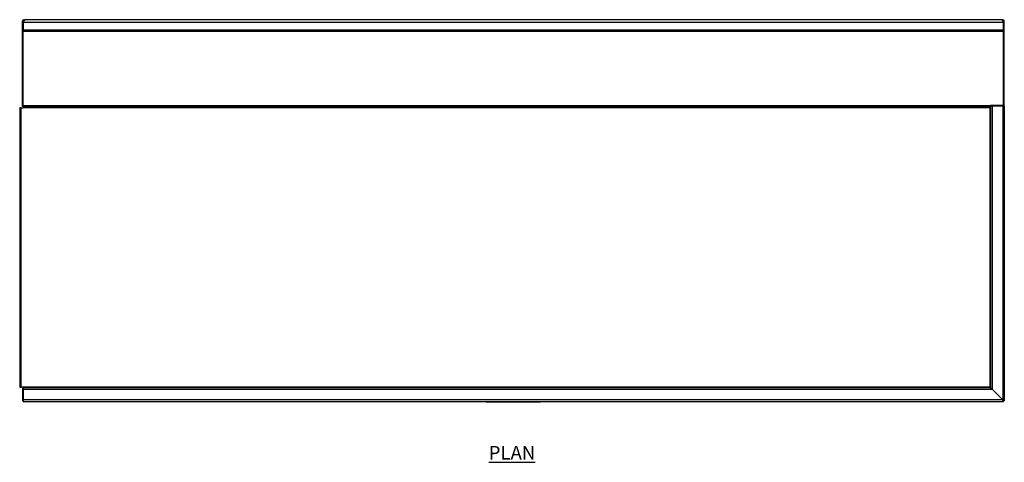
# Model space of a CAD drawing. Units: millimetres. Extents: x 1731 to 5036, y 1621 to 4633.
# Drawn here: x 1731 to 3536, y 3822 to 4633 of the extents above; entities that cross this region are included whole.
import ezdxf

# ---------------------------------------------------------------- set-up
doc = ezdxf.new("R2010")
doc.units = ezdxf.units.MM
doc.layers.add('01-6-0600-SHELF', color=7, linetype='Continuous')
doc.styles.add('Meassure', font='arial.ttf')

msp = doc.modelspace()

# ---------------------------------------------------------------- linework, layer by layer
at = {"color": 7, "linetype": 'Continuous', "lineweight": 25}
for p, q in [((1737.2, 4630.6), (1736, 4630.6)), ((1736, 4613.3), (1736, 4630.6)), ((1737.2, 4629.5), (1737.2, 4630.6)), ((1737.2, 4629.5), (1737.2, 4628.7)), ((1737.2, 4628.7), (3534.8, 4628.7)), ((1737.2, 4628.7), (1737.2, 4614.1)), ((1738.7, 4633.3), (1740.8, 4633.3)), ((1738.7, 4632.1), (1738.7, 4633.3)), ((1738.7, 4632.1), (1739.3, 4632.1)), ((3531.2, 4633.3), (1740.8, 4633.3)), ((3531.2, 4633.3), (3533.3, 4633.3)), ((3532.7, 4632.1), (3533.3, 4632.1)), ((3533.3, 4632), (3532.7, 4632)), ((3533.3, 4632.1), (3533.3, 4633.3)), ((3534.8, 4630.6), (3536, 4630.6)), ((3534.8, 4613.3), (3534.8, 4630.6)), ((3534.8, 4629.5), (3534.8, 4628.7)), ((3534.8, 4614.1), (3534.8, 4628.7)), ((3536, 4613.3), (3536, 4630.6)), ((1737.2, 4613.3), (1736, 4613.3)), ((1736, 4479.3), (1736, 4613.3)), ((3534.8, 4614.1), (1737.2, 4614.1)), ((1737.2, 4614.1), (1737.2, 4613.3)), ((1737.2, 4613.3), (1737.2, 4613.3)), ((1737.2, 4479.3), (1737.2, 4613.3)), ((1737.2, 4613.3), (3534.8, 4613.3)), ((3534.8, 4611.8), (1737.2, 4611.8)), ((3534.8, 4613.3), (3534.8, 4614.1)), ((3534.8, 4613.3), (3536, 4613.3)), ((3534.8, 4474.5), (3534.8, 4613.3)), ((3534.8, 4613.3), (3534.8, 4611.8)), ((3534.8, 4611.8), (3534.8, 4476)), ((3536, 4474.5), (3536, 4613.3)), ((3534.8, 4511), (3534.8, 4511)), ((1737.2, 4479.3), (1736, 4479.3)), ((1736, 4474.3), (1736, 4479.3)), ((1737.2, 4474.3), (1737.2, 4479.3)), ((1731, 4471.8), (1731, 3959.8)), ((1733.7, 4471.8), (1731, 4471.8)), ((1733.7, 4471.8), (1737.2, 4471.8)), ((1733.7, 3959.8), (1733.7, 4471.8)), ((1737.2, 4474.3), (1736, 4474.3)), ((1737.2, 4476), (3510.9, 4476)), ((1737.2, 4474.3), (1737.2, 4473.3)), ((1737.2, 4473.3), (3510.9, 4473.3)), ((1737.2, 4473.3), (1737.2, 4471.8)), ((3509.5, 4471.8), (1737.2, 4471.8)), ((3509.5, 4471.8), (3509.5, 3959.8)), ((3510.9, 4473.3), (3510.9, 4476)), ((3534.8, 4476), (3510.9, 4476)), ((3511, 4474.5), (3510.9, 4473.9)), ((3513.7, 4474.5), (3511, 4474.5)), ((3511, 4474.5), (3511, 3958.4)), ((3513.7, 4474.5), (3513.7, 3955.7)), ((3533.3, 4474.5), (3513.7, 4474.5)), ((3533.3, 4474.5), (3533.3, 3936.1)), ((3534.8, 4474.5), (3533.3, 4474.5)), ((3534.8, 4474.5), (3536, 4474.5)), ((3536, 4474.5), (3536, 3934.6)), ((1731, 3959.8), (1733.7, 3959.8)), ((1737.2, 3959.8), (1733.7, 3959.8)), ((1736, 3957.1), (1737.2, 3957.1)), ((1736, 3957.1), (1736, 3934.5)), ((1737.2, 3959.8), (1737.2, 3958.3)), ((3509.5, 3959.8), (1737.2, 3959.8)), ((1737.2, 3958.3), (1737.2, 3955.6)), ((3510.9, 3958.3), (1737.2, 3958.3)), ((1737.2, 3955.6), (3513.6, 3955.6)), ((1737.2, 3955.6), (1737.2, 3936)), ((3513.6, 3955.6), (3533.2, 3936)), ((3513.7, 3955.7), (3533.3, 3936.1)), ((3533.2, 3936), (1737.2, 3936)), ((1737.2, 3936), (1737.2, 3933.3)), ((1736, 3934.5), (1737.2, 3934.5)), ((1737.2, 3933.3), (3534.7, 3933.3)), ((2586, 3932.3), (2586, 3933.3)), ((2586, 3932.8), (2586, 3933.3)), ((2586.1, 3932.8), (2586, 3932.8)), ((2586.1, 3932.3), (2586, 3932.3)), ((2586.1, 3932.3), (2586.1, 3933.3)), ((2586.1, 3932.8), (2586.1, 3933.3)), ((2586.3, 3932.8), (2586.1, 3932.8)), ((2586.3, 3932.3), (2586.1, 3932.3)), ((2586.3, 3932.3), (2586.3, 3933.3)), ((2586.3, 3932.8), (2586.3, 3933.3)), ((2586.6, 3932.8), (2586.3, 3932.8)), ((2586.6, 3932.3), (2586.3, 3932.3)), ((2586.6, 3932.3), (2586.6, 3933.3)), ((2586.6, 3932.8), (2586.6, 3933.3)), ((2587, 3932.8), (2586.6, 3932.8)), ((2587, 3932.3), (2586.6, 3932.3)), ((2587, 3932.3), (2587, 3933.3)), ((2587, 3932.8), (2587, 3933.3)), ((2587.5, 3932.8), (2587, 3932.8)), ((2587.5, 3932.3), (2587, 3932.3)), ((2587.5, 3932.3), (2587.5, 3933.3)), ((2587.5, 3932.8), (2587.5, 3933.3)), ((2588, 3932.8), (2587.5, 3932.8)), ((2588, 3932.3), (2587.5, 3932.3)), ((2588, 3932.3), (2588, 3933.3)), ((2588, 3932.8), (2588, 3933.3)), ((2588.7, 3932.8), (2588, 3932.8)), ((2588.7, 3932.3), (2588, 3932.3)), ((2588.7, 3932.3), (2588.7, 3933.3)), ((2588.7, 3932.8), (2588.7, 3933.3)), ((2589.3, 3932.8), (2588.7, 3932.8)), ((2589.3, 3932.3), (2588.7, 3932.3)), ((2589.3, 3932.3), (2589.3, 3933.3)), ((2589.3, 3932.8), (2589.3, 3933.3)), ((2682.7, 3932.8), (2589.3, 3932.8)), ((2682.7, 3932.3), (2589.3, 3932.3)), ((2666.8, 3931.8), (2666.8, 3932.3)), ((2672.1, 3931.8), (2666.8, 3931.8)), ((2672.1, 3931.8), (2672.1, 3932.3)), ((2680.6, 3931.8), (2672.1, 3931.8)), ((2680.6, 3931.8), (2680.6, 3932.3)), ((2680.7, 3931.8), (2680.6, 3931.8)), ((2680.7, 3931.8), (2680.7, 3932.3)), ((2682.7, 3932.3), (2682.7, 3933.3)), ((2682.7, 3932.8), (2682.7, 3933.3)), ((2683.4, 3932.8), (2682.7, 3932.8)), ((2683.4, 3932.3), (2682.7, 3932.3)), ((2683.4, 3932.3), (2683.4, 3933.3)), ((2683.4, 3932.8), (2683.4, 3933.3)), ((2684, 3932.8), (2683.4, 3932.8)), ((2684, 3932.3), (2683.4, 3932.3)), ((2684, 3932.3), (2684, 3933.3)), ((2684, 3932.8), (2684, 3933.3)), ((2684.6, 3932.8), (2684, 3932.8)), ((2684.6, 3932.3), (2684, 3932.3)), ((2684.6, 3932.3), (2684.6, 3933.3)), ((2684.6, 3932.8), (2684.6, 3933.3)), ((2685, 3932.8), (2684.6, 3932.8)), ((2685, 3932.3), (2684.6, 3932.3)), ((2685, 3932.3), (2685, 3933.3)), ((2685, 3932.8), (2685, 3933.3)), ((2685.5, 3932.8), (2685, 3932.8)), ((2685.5, 3932.3), (2685, 3932.3)), ((2685.5, 3932.3), (2685.5, 3933.3)), ((2685.5, 3932.8), (2685.5, 3933.3)), ((2685.8, 3932.8), (2685.5, 3932.8)), ((2685.8, 3932.3), (2685.5, 3932.3)), ((2685.8, 3932.3), (2685.8, 3933.3)), ((2685.8, 3932.8), (2685.8, 3933.3)), ((2686, 3932.8), (2685.8, 3932.8)), ((2686, 3932.3), (2685.8, 3932.3)), ((2686, 3932.3), (2686, 3933.3)), ((2686, 3932.3), (2686, 3933.3)), ((2686, 3932.8), (2686, 3933.3)), ((2686, 3932.8), (2686, 3933.3)), ((2686, 3932.8), (2686, 3932.8)), ((2686, 3932.3), (2686, 3932.3)), ((3534.7, 3933.3), (3534.7, 3934.5)), ((3536, 3934.6), (3534.8, 3934.6))]:
    msp.add_line(p, q, dxfattribs=at)
at = {"color": 8, "linetype": 'Continuous', "lineweight": 25}
for p, q in [((3533.3, 4631), (3533.3, 4632)), ((3532.1, 4474.5), (3532.1, 4476)), ((3532.1, 3937.2), (3532.1, 3937.3))]:
    msp.add_line(p, q, dxfattribs=at)
at = {"color": 7, "linetype": 'Continuous', "lineweight": 25}
for centre, radius, start, end in [((1738.7, 4630.6), 2.7, 90, 180), ((1738.7, 4630.6), 1.5, 90, 180), ((3533.3, 4630.6), 2.7, 0, 90), ((3533.3, 4630.6), 1.5, 0, 90)]:
    msp.add_arc(centre, radius, start, end, dxfattribs=at)
for points, knots in [([(1740.8, 4633.3), (1740.5, 4633.3), (1740.2, 4633.1), (1739.6, 4632.5), (1739.3, 4632.1), (1738.7, 4631.1), (1738.4, 4630.6), (1737.8, 4629.5), (1737.5, 4629), (1737.2, 4628.7)], [0, 0, 0, 0, 0.25, 0.25, 0.5, 0.5, 0.75, 0.75, 1, 1, 1, 1]), ([(1738.4, 4630.5), (1738.3, 4630.5), (1738.1, 4630.2), (1737.7, 4629.9), (1737.4, 4629.6), (1737.2, 4629.5)], [0, 0, 0, 0, 0.224225, 0.612112, 1, 1, 1, 1]), ([(3534.8, 4628.7), (3534.5, 4629), (3534.2, 4629.5), (3533.6, 4630.6), (3533.3, 4631.1), (3532.7, 4632.1), (3532.4, 4632.5), (3531.8, 4633.1), (3531.5, 4633.3), (3531.2, 4633.3)], [0, 0, 0, 0, 0.25, 0.25, 0.5, 0.5, 0.75, 0.75, 1, 1, 1, 1]), ([(3533.3, 4632), (3533.7, 4631.9), (3534, 4631.8), (3534.3, 4631.7), (3534.4, 4631.6)], [0, 0, 0, 0, 0.883358, 1, 1, 1, 1]), ([(3533.3, 4632), (3533.5, 4631.9), (3533.7, 4631.8), (3534.1, 4631.5), (3534.2, 4631.4), (3534.5, 4631.2), (3534.6, 4631.1), (3534.8, 4630.8), (3534.8, 4630.7), (3534.8, 4630.6)], [0, 0, 0, 0, 0.25, 0.25, 0.5, 0.5, 0.75, 0.75, 1, 1, 1, 1]), ([(3534.8, 4629.5), (3534.6, 4629.6), (3534.3, 4629.9), (3533.9, 4630.2), (3533.7, 4630.5), (3533.6, 4630.5)], [0, 0, 0, 0, 0.387888, 0.775775, 1, 1, 1, 1]), ([(3509.5, 4471.8), (3509.6, 4472), (3509.8, 4472.2), (3510, 4472.6), (3510.1, 4472.8), (3510.3, 4473), (3510.5, 4473.2), (3510.7, 4473.3), (3510.8, 4473.3), (3510.9, 4473.3)], [0, 0, 0, 0, 0.25, 0.25, 0.5, 0.5, 0.75, 0.75, 1, 1, 1, 1]), ([(3510.6, 4473.2), (3510.6, 4473.2), (3510.5, 4473), (3510.1, 4472.5), (3509.7, 4472.1), (3509.5, 4471.8)], [0, 0, 0, 0, 0.024699, 0.512349, 1, 1, 1, 1]), ([(3510.9, 3958.3), (3510.8, 3958.3), (3510.7, 3958.4), (3510.5, 3958.5), (3510.4, 3958.6), (3510.1, 3958.9), (3510, 3959.1), (3509.8, 3959.4), (3509.6, 3959.6), (3509.5, 3959.8)], [0, 0, 0, 0, 0.25, 0.25, 0.5, 0.5, 0.75, 0.75, 1, 1, 1, 1]), ([(3509.5, 3959.8), (3509.7, 3959.7), (3509.9, 3959.6), (3510.3, 3959.4), (3510.4, 3959.2), (3510.7, 3959), (3510.8, 3958.9), (3511, 3958.6), (3511, 3958.5), (3511, 3958.4)], [0, 0, 0, 0, 0.25, 0.25, 0.5, 0.5, 0.75, 0.75, 1, 1, 1, 1]), ([(3513.6, 3955.6), (3513.3, 3956), (3513, 3956.3), (3512.6, 3956.7), (3512.4, 3956.9), (3512.3, 3957), (3512.2, 3957.1), (3512.2, 3957.1), (3512.1, 3957.1), (3512.1, 3957.2), (3512.1, 3957.2), (3512.1, 3957.2), (3512.1, 3957.2), (3512.1, 3957.2), (3512.1, 3957.2), (3512.1, 3957.2), (3512.1, 3957.2), (3512.1, 3957.2), (3512.1, 3957.2), (3512.1, 3957.2), (3512.1, 3957.2), (3511.9, 3957.4), (3511.8, 3957.5), (3511.6, 3957.7), (3511.6, 3957.7), (3511.4, 3957.8), (3511.4, 3957.9), (3511.3, 3958), (3511.2, 3958.1), (3511, 3958.3), (3511, 3958.3), (3510.9, 3958.3)], [0, 0, 0, 0, 0.25, 0.25, 0.375, 0.375, 0.4375, 0.4375, 0.46875, 0.46875, 0.484375, 0.484375, 0.492188, 0.492188, 0.496094, 0.496094, 0.498047, 0.498047, 0.499023, 0.499023, 0.5, 0.5, 0.625, 0.625, 0.6875, 0.6875, 0.75, 0.75, 0.875, 0.875, 1, 1, 1, 1]), ([(3511, 3958.4), (3511, 3958.4), (3511.1, 3958.3), (3511.2, 3958.2), (3511.3, 3958.1), (3511.5, 3958), (3511.5, 3957.9), (3511.6, 3957.8), (3511.7, 3957.8), (3511.8, 3957.6), (3511.9, 3957.6), (3512, 3957.5), (3512, 3957.4), (3512, 3957.4), (3512.1, 3957.4), (3512.1, 3957.3), (3512.1, 3957.3), (3512.1, 3957.3), (3512.1, 3957.3), (3512.1, 3957.3), (3512.1, 3957.3), (3512.1, 3957.3), (3512.1, 3957.3), (3512.1, 3957.3), (3512.1, 3957.3), (3512.3, 3957.1), (3512.5, 3956.9), (3513, 3956.4), (3513.3, 3956.1), (3513.7, 3955.7)], [0, 0, 0, 0, 0.125, 0.125, 0.25, 0.25, 0.3125, 0.3125, 0.375, 0.375, 0.4375, 0.4375, 0.46875, 0.46875, 0.484375, 0.484375, 0.492188, 0.492188, 0.496094, 0.496094, 0.498047, 0.498047, 0.499023, 0.499023, 0.5, 0.5, 0.75, 0.75, 1, 1, 1, 1]), ([(3534.7, 3933.3), (3534.7, 3933.3), (3534.6, 3933.4), (3534.5, 3933.4), (3534.4, 3933.5), (3534.3, 3933.6), (3534.2, 3933.7), (3534.1, 3933.9), (3534.1, 3934), (3533.9, 3934.3), (3533.9, 3934.4), (3533.7, 3934.7), (3533.7, 3934.8), (3533.6, 3935.2), (3533.5, 3935.3), (3533.4, 3935.7), (3533.3, 3935.9), (3533.2, 3936)], [0, 0, 0, 0, 0.125, 0.125, 0.25, 0.25, 0.375, 0.375, 0.5, 0.5, 0.625, 0.625, 0.75, 0.75, 0.875, 0.875, 1, 1, 1, 1]), ([(3534.7, 3934.5), (3534.6, 3934.5), (3534.5, 3934.6), (3534.2, 3934.7), (3534.1, 3934.8), (3533.9, 3935.1), (3533.7, 3935.3), (3533.5, 3935.6), (3533.4, 3935.8), (3533.2, 3936)], [0, 0, 0, 0, 0.25, 0.25, 0.5, 0.5, 0.75, 0.75, 1, 1, 1, 1]), ([(3533.3, 3936.1), (3533.5, 3936), (3533.7, 3936), (3534, 3935.9), (3534.2, 3935.8), (3534.5, 3935.7), (3534.7, 3935.6), (3535, 3935.5), (3535.1, 3935.4), (3535.4, 3935.3), (3535.5, 3935.2), (3535.7, 3935.1), (3535.7, 3935), (3535.9, 3934.9), (3535.9, 3934.9), (3536, 3934.7), (3536, 3934.7), (3536, 3934.6)], [0, 0, 0, 0, 0.125, 0.125, 0.25, 0.25, 0.375, 0.375, 0.5, 0.5, 0.625, 0.625, 0.75, 0.75, 0.875, 0.875, 1, 1, 1, 1]), ([(3533.3, 3936.1), (3533.5, 3936), (3533.7, 3935.9), (3534.1, 3935.6), (3534.2, 3935.5), (3534.5, 3935.2), (3534.6, 3935.1), (3534.8, 3934.9), (3534.8, 3934.7), (3534.8, 3934.6)], [0, 0, 0, 0, 0.25, 0.25, 0.5, 0.5, 0.75, 0.75, 1, 1, 1, 1])]:
    msp.add_open_spline(points, degree=3, knots=knots, dxfattribs=at)

# ---------------------------------------------------------------- texts
at = {"layer": '01-6-0600-SHELF', "insert": (2633.5, 3839.2), "char_height": 25, "width": 311.351, "attachment_point": 5, "style": 'Meassure'}
msp.add_mtext('{\\LPLAN}', dxfattribs=at)

doc.saveas('drawing.dxf')
